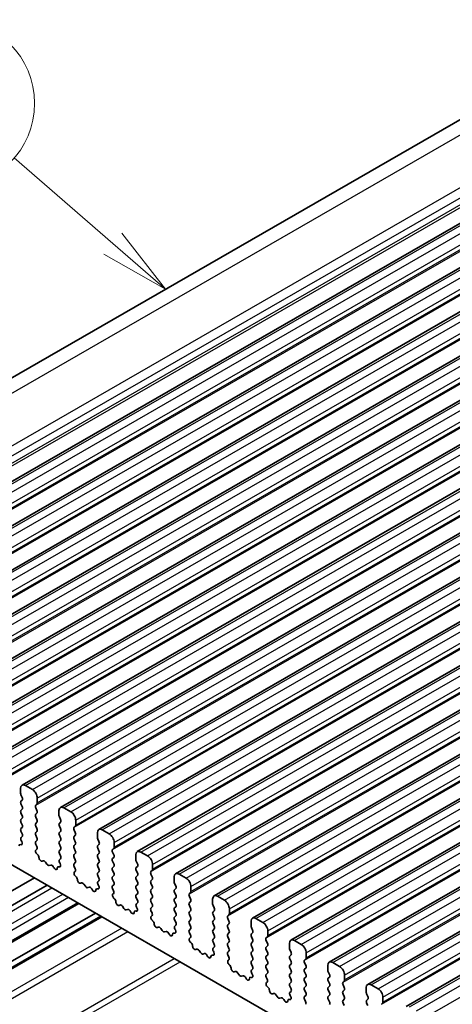
# Model space of a CAD drawing. Units: millimetres. Extents: x 29 to 4174, y 16 to 718.
# Drawn here: x 522 to 553, y 317 to 388 of the extents above; entities that cross this region are included whole.
import ezdxf

# ---------------------------------------------------------------- set-up
doc = ezdxf.new("R2010")
doc.units = ezdxf.units.MM
doc.header["$LTSCALE"] = 2
for name, color, linetype, lineweight in [('Symbol (TK)', 100, 'Continuous', 18), ('Visible (ISO)', 7, 'Continuous', 35), ('Visible Narrow (ISO)', 7, 'Continuous', 25)]:
    doc.layers.add(name, color=color, linetype=linetype, lineweight=lineweight)
doc.styles.add('Note Text (TK2)', font='MS PGothic.ttf')

# ---------------------------------------------------------------- blocks, each defined once
blk = doc.blocks.new('バルーン1')
at = {"layer": 'Symbol (TK)', "color": 100}
for p, q in [((264.375, 198.514), (260.829, 201.589)), ((266.263, 196.875), (264.702, 198.891)), ((264.375, 198.514), (266.263, 196.875)), ((264.047, 198.136), (266.263, 196.875))]:
    blk.add_line(p, q, dxfattribs=at)
at = {"layer": 'Symbol (TK)'}
blk.add_circle((258.566, 203.553), 3, dxfattribs=at)
at = {"layer": 'Symbol (TK)', "color": 7, "insert": (258.566, 203.535), "char_height": 2, "attachment_point": 5, "style": 'Note Text (TK2)'}
blk.add_mtext('2', dxfattribs=at)

msp = doc.modelspace()

# ---------------------------------------------------------------- linework, layer by layer
at = {"layer": 'Visible (ISO)'}
for p, q in [((494.9504, 347.0989), (560.7114, 384.9681)), ((502.9236, 344.2501), (568.6846, 382.1193)), ((505.6814, 342.662), (571.4423, 380.5312)), ((508.4391, 341.074), (574.2, 378.9432)), ((511.1968, 339.4859), (576.9577, 377.3551)), ((513.9545, 337.8978), (579.7154, 375.767)), ((516.7122, 336.3098), (582.4732, 374.179)), ((519.4699, 334.7217), (585.2309, 372.5909)), ((522.2277, 333.1336), (587.9886, 371.0028)), ((524.9854, 331.5456), (590.7463, 369.4148)), ((527.7431, 329.9575), (593.504, 367.8267)), ((530.5008, 328.3695), (596.2617, 366.2387)), ((533.2585, 326.7814), (599.0195, 364.6506)), ((536.0162, 325.1933), (601.7772, 363.0625)), ((538.774, 323.6053), (604.5349, 361.4745)), ((541.5317, 322.0172), (607.2926, 359.8864)), ((544.2894, 320.4291), (610.0503, 358.2983)), ((547.0471, 318.8411), (612.808, 356.7103)), ((549.8048, 317.253), (615.5658, 355.1222)), ((507.4158, 335.5282), (579.3993, 294.0756)), ((522.1236, 332.9039), (522.1236, 332.5606)), ((522.9722, 332.8241), (522.4772, 333.1091)), ((522.1519, 332.4462), (522.2368, 332.2665)), ((523.3257, 331.8683), (523.3257, 332.2117)), ((522.2368, 332.0703), (522.1519, 331.9884)), ((522.1519, 331.7921), (522.2368, 331.6125)), ((523.2126, 331.7046), (523.2974, 331.7865)), ((523.2974, 331.3287), (523.2126, 331.5084)), ((525.7299, 331.236), (525.2349, 331.5211)), ((522.2368, 331.4163), (522.1519, 331.3343)), ((522.1519, 331.1381), (522.2368, 330.9584)), ((523.2126, 331.0505), (523.2974, 331.1325)), ((523.2974, 330.6747), (523.2126, 330.8543)), ((524.8813, 331.3159), (524.8813, 330.9725)), ((524.9096, 330.8581), (524.9945, 330.6785)), ((522.2368, 330.7622), (522.1519, 330.6803)), ((522.1519, 330.4841), (522.2368, 330.3044)), ((522.2368, 330.1082), (522.1519, 330.0262)), ((523.2126, 330.3965), (523.2974, 330.4785)), ((523.2974, 330.0206), (523.2126, 330.2003)), ((524.9945, 330.4822), (524.9096, 330.4003)), ((524.9096, 330.2041), (524.9945, 330.0244)), ((525.9703, 330.1165), (526.0551, 330.1985)), ((526.0834, 330.2803), (526.0834, 330.6237)), ((522.1519, 329.83), (522.2368, 329.6504)), ((522.2368, 329.4542), (522.1621, 329.382)), ((523.2126, 329.7425), (523.2974, 329.8244)), ((523.2974, 329.3666), (523.2126, 329.5463)), ((524.9945, 329.8282), (524.9096, 329.7463)), ((524.9096, 329.55), (524.9945, 329.3704)), ((526.0551, 329.7406), (525.9703, 329.9203)), ((525.9703, 329.4625), (526.0551, 329.5444)), ((527.6391, 329.7278), (527.6391, 329.3845)), ((528.4876, 329.648), (527.9926, 329.933)), ((522.1374, 328.8701), (522.1161, 328.877)), ((522.1754, 329.1603), (522.2071, 329.1057)), ((523.2126, 329.0884), (523.2974, 329.1704)), ((523.2873, 328.734), (523.2126, 328.8922)), ((524.9945, 329.1742), (524.9096, 329.0922)), ((524.9096, 328.896), (524.9945, 328.7163)), ((526.0551, 329.0866), (525.9703, 329.2663)), ((525.9703, 328.8084), (526.0551, 328.8904)), ((527.6673, 329.2701), (527.7522, 329.0904)), ((527.7522, 328.8942), (527.6673, 328.8122)), ((528.8411, 328.6922), (528.8411, 329.0356)), ((523.2423, 328.5096), (523.2739, 328.5277)), ((523.3332, 328.1761), (523.3119, 328.1938)), ((524.9945, 328.5201), (524.9096, 328.4382)), ((524.9096, 328.242), (524.9945, 328.0623)), ((526.0551, 328.4326), (525.9703, 328.6122)), ((525.9703, 328.1544), (526.0551, 328.2364)), ((526.0551, 327.7785), (525.9703, 327.9582)), ((527.6673, 328.616), (527.7522, 328.4363)), ((527.7522, 328.2401), (527.6673, 328.1582)), ((527.6673, 327.962), (527.7522, 327.7823)), ((528.728, 328.5285), (528.8129, 328.6104)), ((528.8129, 328.1526), (528.728, 328.3322)), ((528.728, 327.8744), (528.8129, 327.9564)), ((530.3968, 328.1398), (530.3968, 327.7964)), ((531.2453, 328.0599), (530.7503, 328.3449)), ((523.7342, 327.715), (523.6816, 327.6895)), ((524.0187, 327.4715), (523.9147, 327.6215)), ((524.2923, 327.404), (524.1884, 327.3738)), ((524.5254, 327.2035), (524.4729, 327.2896)), ((524.8951, 327.2821), (524.8738, 327.289)), ((524.9945, 327.8661), (524.9198, 327.7939)), ((524.9332, 327.5722), (524.9648, 327.5176)), ((525.9703, 327.5004), (526.0551, 327.5823)), ((526.045, 327.146), (525.9703, 327.3042)), ((527.7522, 327.5861), (527.6673, 327.5042)), ((527.6673, 327.3079), (527.7522, 327.1283)), ((528.8129, 327.4985), (528.728, 327.6782)), ((528.728, 327.2204), (528.8129, 327.3023)), ((530.4251, 327.682), (530.5099, 327.5023)), ((530.5099, 327.3061), (530.4251, 327.2242)), ((531.5989, 327.1042), (531.5989, 327.4475)), ((526, 326.9215), (526.0316, 326.9397)), ((526.0909, 326.5881), (526.0696, 326.6057)), ((527.7522, 326.9321), (527.6673, 326.8501)), ((527.6673, 326.6539), (527.7522, 326.4742)), ((528.8129, 326.8445), (528.728, 327.0242)), ((528.728, 326.5663), (528.8129, 326.6483)), ((530.4251, 327.028), (530.5099, 326.8483)), ((530.5099, 326.6521), (530.4251, 326.5701)), ((531.4857, 326.9404), (531.5706, 327.0223)), ((531.5706, 326.5645), (531.4857, 326.7442)), ((533.1545, 326.5517), (533.1545, 326.2083)), ((534.003, 326.4718), (533.508, 326.7569)), ((498.1743, 312.1261), (523.1142, 326.4881)), ((524.0231, 325.9647), (499.6045, 311.9029)), ((526.4919, 326.127), (526.4393, 326.1014)), ((526.7764, 325.8834), (526.6724, 326.0334)), ((527.7522, 326.278), (527.6775, 326.2059)), ((527.6909, 325.9841), (527.7225, 325.9296)), ((528.8129, 326.1905), (528.728, 326.3701)), ((528.728, 325.9123), (528.8129, 325.9942)), ((530.4251, 326.3739), (530.5099, 326.1942)), ((530.5099, 325.998), (530.4251, 325.9161)), ((531.4857, 326.2864), (531.5706, 326.3683)), ((531.5706, 325.9105), (531.4857, 326.0901)), ((533.1828, 326.0939), (533.2676, 325.9143)), ((534.3566, 325.5161), (534.3566, 325.8595)), ((527.0501, 325.816), (526.9461, 325.7857)), ((527.2831, 325.6155), (527.2306, 325.7016)), ((527.6529, 325.694), (527.6316, 325.7009)), ((528.8027, 325.5579), (528.728, 325.7161)), ((528.7577, 325.3334), (528.7893, 325.3516)), ((530.4251, 325.7199), (530.5099, 325.5402)), ((530.5099, 325.344), (530.4251, 325.2621)), ((531.4857, 325.6323), (531.5706, 325.7143)), ((531.5706, 325.2564), (531.4857, 325.4361)), ((533.2676, 325.718), (533.1828, 325.6361)), ((533.1828, 325.4399), (533.2676, 325.2602)), ((534.2434, 325.3523), (534.3283, 325.4343)), ((534.3283, 324.9764), (534.2434, 325.1561)), ((536.7607, 324.8838), (536.2658, 325.1688)), ((526.3038, 324.6513), (501.3639, 310.2893)), ((528.8486, 325), (528.8273, 325.0176)), ((529.2496, 324.5389), (529.1971, 324.5133)), ((529.5341, 324.2954), (529.4302, 324.4454)), ((530.4251, 325.0658), (530.5099, 324.8862)), ((530.5099, 324.69), (530.4352, 324.6178)), ((531.4857, 324.9783), (531.5706, 325.0602)), ((531.5706, 324.6024), (531.4857, 324.7821)), ((533.2676, 325.064), (533.1828, 324.9821)), ((533.1828, 324.7859), (533.2676, 324.6062)), ((534.2434, 324.6983), (534.3283, 324.7802)), ((534.3283, 324.3224), (534.2434, 324.5021)), ((535.9122, 324.9636), (535.9122, 324.6203)), ((535.9405, 324.5059), (536.0253, 324.3262)), ((527.4961, 323.9647), (502.5562, 309.6028)), ((527.8922, 323.7366), (503.6599, 309.7821)), ((529.8078, 324.2279), (529.7038, 324.1976)), ((530.0409, 324.0274), (529.9883, 324.1135)), ((530.4106, 324.1059), (530.3893, 324.1128)), ((530.4486, 324.3961), (530.4802, 324.3415)), ((531.4857, 324.3242), (531.5706, 324.4062)), ((531.5604, 323.9698), (531.4857, 324.128)), ((531.5154, 323.7454), (531.547, 323.7635)), ((533.2676, 324.41), (533.1828, 324.328)), ((533.1828, 324.1318), (533.2676, 323.9521)), ((533.2676, 323.7559), (533.1828, 323.674)), ((534.2434, 324.0443), (534.3283, 324.1262)), ((534.3283, 323.6684), (534.2434, 323.848)), ((536.0253, 324.13), (535.9405, 324.048)), ((535.9405, 323.8518), (536.0253, 323.6722)), ((537.0012, 323.7643), (537.086, 323.8462)), ((537.1143, 323.928), (537.1143, 324.2714)), ((531.6064, 323.412), (531.5851, 323.4296)), ((533.1828, 323.4778), (533.2676, 323.2981)), ((533.2676, 323.1019), (533.1929, 323.0297)), ((534.2434, 323.3902), (534.3283, 323.4722)), ((534.3283, 323.0143), (534.2434, 323.194)), ((536.0253, 323.4759), (535.9405, 323.394)), ((535.9405, 323.1978), (536.0253, 323.0181)), ((537.086, 323.3884), (537.0012, 323.5681)), ((537.0012, 323.1102), (537.086, 323.1922)), ((538.6699, 323.3756), (538.6699, 323.0322)), ((539.5185, 323.2957), (539.0235, 323.5807)), ((532.0073, 322.9508), (531.9548, 322.9253)), ((532.2918, 322.7073), (532.1879, 322.8573)), ((532.5655, 322.6399), (532.4615, 322.6096)), ((532.7986, 322.4394), (532.746, 322.5254)), ((533.1683, 322.5179), (533.147, 322.5248)), ((533.2063, 322.808), (533.2379, 322.7534)), ((534.2434, 322.7362), (534.3283, 322.8181)), ((534.3181, 322.3818), (534.2434, 322.54)), ((536.0253, 322.8219), (535.9405, 322.74)), ((535.9405, 322.5438), (536.0253, 322.3641)), ((537.086, 322.7343), (537.0012, 322.914)), ((537.0012, 322.4562), (537.086, 322.5381)), ((538.6982, 322.9178), (538.7831, 322.7381)), ((538.7831, 322.5419), (538.6982, 322.46)), ((539.872, 322.34), (539.872, 322.6833)), ((534.2731, 322.1573), (534.3048, 322.1755)), ((534.3641, 321.8239), (534.3428, 321.8415)), ((536.0253, 322.1679), (535.9405, 322.0859)), ((535.9405, 321.8897), (536.0253, 321.71)), ((537.086, 322.0803), (537.0012, 322.26)), ((537.0012, 321.8022), (537.086, 321.8841)), ((537.086, 321.4263), (537.0012, 321.6059)), ((538.6982, 322.2638), (538.7831, 322.0841)), ((538.7831, 321.8879), (538.6982, 321.8059)), ((538.6982, 321.6097), (538.7831, 321.4301)), ((539.7589, 322.1762), (539.8437, 322.2581)), ((539.8437, 321.8003), (539.7589, 321.98)), ((539.7589, 321.5222), (539.8437, 321.6041)), ((541.4276, 321.7875), (541.4276, 321.4441)), ((542.2762, 321.7076), (541.7812, 321.9927)), ((534.765, 321.3628), (534.7125, 321.3372)), ((535.0495, 321.1192), (534.9456, 321.2692)), ((535.3232, 321.0518), (535.2192, 321.0215)), ((535.5563, 320.8513), (535.5038, 320.9374)), ((535.926, 320.9298), (535.9047, 320.9367)), ((536.0253, 321.5138), (535.9506, 321.4417)), ((535.964, 321.22), (535.9956, 321.1654)), ((537.0012, 321.1481), (537.086, 321.2301)), ((537.0759, 320.7937), (537.0012, 320.9519)), ((538.7831, 321.2338), (538.6982, 321.1519)), ((538.6982, 320.9557), (538.7831, 320.776)), ((539.8437, 321.1463), (539.7589, 321.326)), ((539.7589, 320.8681), (539.8437, 320.9501)), ((541.4559, 321.3297), (541.5408, 321.1501)), ((541.5408, 320.9539), (541.4559, 320.8719)), ((542.6297, 320.7519), (542.6297, 321.0953)), ((537.0309, 320.5692), (537.0625, 320.5874)), ((537.1218, 320.2358), (537.1005, 320.2535)), ((538.7831, 320.5798), (538.6982, 320.4979)), ((538.6982, 320.3017), (538.7831, 320.122)), ((539.8437, 320.4922), (539.7589, 320.6719)), ((539.7589, 320.2141), (539.8437, 320.296)), ((541.4559, 320.6757), (541.5408, 320.496)), ((541.5408, 320.2998), (541.4559, 320.2179)), ((542.5166, 320.5881), (542.6014, 320.6701)), ((542.6014, 320.2123), (542.5166, 320.3919)), ((544.1854, 320.1994), (544.1854, 319.8561)), ((545.0339, 320.1196), (544.5389, 320.4046)), ((537.5227, 319.7747), (537.4702, 319.7491)), ((537.8073, 319.5312), (537.7033, 319.6812)), ((538.7831, 319.9258), (538.7084, 319.8536)), ((538.7217, 319.6319), (538.7534, 319.5773)), ((539.8437, 319.8382), (539.7589, 320.0179)), ((539.7589, 319.5601), (539.8437, 319.642)), ((541.4559, 320.0217), (541.5408, 319.842)), ((541.5408, 319.6458), (541.4559, 319.5638)), ((542.5166, 319.9341), (542.6014, 320.016)), ((542.6014, 319.5582), (542.5166, 319.7379)), ((544.2136, 319.7417), (544.2985, 319.562)), ((545.3874, 319.1638), (545.3874, 319.5072)), ((538.0809, 319.4637), (537.977, 319.4334)), ((538.314, 319.2632), (538.2615, 319.3493)), ((538.6837, 319.3417), (538.6624, 319.3486)), ((539.8336, 319.2056), (539.7589, 319.3638)), ((539.7886, 318.9812), (539.8202, 318.9993)), ((541.4559, 319.3676), (541.5408, 319.188)), ((541.5408, 318.9917), (541.4559, 318.9098)), ((542.5166, 319.2801), (542.6014, 319.362)), ((542.6014, 318.9042), (542.5166, 319.0839)), ((544.2985, 319.3658), (544.2136, 319.2839)), ((544.2136, 319.0876), (544.2985, 318.908)), ((545.2743, 319.0001), (545.3592, 319.082)), ((545.3592, 318.6242), (545.2743, 318.8039)), ((547.7916, 318.5315), (547.2966, 318.8166)), ((539.8795, 318.6478), (539.8582, 318.6654)), ((540.2805, 318.1867), (540.2279, 318.1611)), ((540.565, 317.9431), (540.461, 318.0931)), ((541.4559, 318.7136), (541.5408, 318.5339)), ((541.5408, 318.3377), (541.4661, 318.2656)), ((542.5166, 318.626), (542.6014, 318.708)), ((542.6014, 318.2501), (542.5166, 318.4298)), ((544.2985, 318.7118), (544.2136, 318.6298)), ((544.2136, 318.4336), (544.2985, 318.2539)), ((545.2743, 318.346), (545.3592, 318.428)), ((545.3592, 317.9702), (545.2743, 318.1498)), ((546.9431, 318.6114), (546.9431, 318.268)), ((546.9714, 318.1536), (547.0562, 317.9739)), ((540.8386, 317.8757), (540.7347, 317.8454)), ((541.0717, 317.6752), (541.0192, 317.7612)), ((541.4414, 317.7537), (541.4201, 317.7606)), ((541.4795, 318.0438), (541.5111, 317.9892)), ((542.5166, 317.972), (542.6014, 318.0539)), ((542.5913, 317.6176), (542.5166, 317.7758)), ((544.2985, 318.0577), (544.2136, 317.9758)), ((544.2136, 317.7796), (544.2985, 317.5999)), ((545.2743, 317.692), (545.3592, 317.7739)), ((545.3592, 317.3161), (545.2743, 317.4958)), ((547.0562, 317.7777), (546.9714, 317.6958)), ((546.9714, 317.4996), (547.0562, 317.3199)), ((548.032, 317.412), (548.1169, 317.494)), ((548.1452, 317.5758), (548.1452, 317.9191))]:
    msp.add_line(p, q, dxfattribs=at)
for centre, major_axis, start_param, end_param in [((522.4772, 332.7003), (-0.2495, 0.4333), 5.4997209, 7.0705172), ((522.265, 332.4791), (0.0998, -0.1733), 3.9289245, 4.5724256), ((522.1236, 332.2336), (0.0998, -0.1733), 0.1438308, 1.430833), ((522.9722, 332.4153), (-0.2495, 0.4333), 3.9289245, 5.4997209), ((522.265, 331.8251), (-0.0998, 0.1733), 0.1438308, 1.430833), ((522.1236, 331.5795), (0.0998, -0.1733), 0.1438308, 1.430833), ((523.3257, 331.5413), (-0.0998, 0.1733), 0.1438308, 1.430833), ((523.1843, 331.9498), (0.0998, -0.1733), 0.1438308, 0.7873319), ((525.2349, 331.1123), (-0.2495, 0.4333), 5.4997209, 7.0705172), ((522.265, 331.1711), (-0.0998, 0.1733), 0.1438308, 1.430833), ((522.1236, 330.9255), (0.0998, -0.1733), 0.1438308, 1.430833), ((523.3257, 330.8873), (-0.0998, 0.1733), 0.1438308, 1.430833), ((523.1843, 331.2957), (0.0998, -0.1733), 0.1438308, 1.430833), ((525.0228, 330.8911), (0.0998, -0.1733), 3.9289245, 4.5724256), ((525.7299, 330.8272), (-0.2495, 0.4333), 3.9289245, 5.4997209), ((522.265, 330.517), (-0.0998, 0.1733), 0.1438308, 1.430833), ((522.1236, 330.2714), (0.0998, -0.1733), 0.1438308, 1.430833), ((523.3257, 330.2333), (-0.0998, 0.1733), 0.1438308, 1.430833), ((523.1843, 330.6417), (0.0998, -0.1733), 0.1438308, 1.430833), ((525.0228, 330.237), (-0.0998, 0.1733), 0.1438308, 1.430833), ((524.8813, 330.6455), (0.0998, -0.1733), 0.1438308, 1.430833), ((526.0834, 329.9533), (-0.0998, 0.1733), 0.1438308, 1.430833), ((525.942, 330.3617), (0.0998, -0.1733), 0.1438308, 0.7873319), ((522.265, 329.863), (-0.0998, 0.1733), 0.1438308, 1.430833), ((522.2752, 329.2187), (-0.0998, 0.1733), 0.1438308, 1.5752855), ((522.1236, 329.6174), (0.0998, -0.1733), 0.1438308, 1.430833), ((523.3257, 329.5792), (-0.0998, 0.1733), 0.1438308, 1.430833), ((523.1843, 329.9877), (0.0998, -0.1733), 0.1438308, 1.430833), ((525.0228, 329.583), (-0.0998, 0.1733), 0.1438308, 1.430833), ((524.8813, 329.9915), (0.0998, -0.1733), 0.1438308, 1.430833), ((524.8813, 329.3374), (0.0998, -0.1733), 0.1438308, 1.430833), ((526.0834, 329.2992), (-0.0998, 0.1733), 0.1438308, 1.430833), ((525.942, 329.7077), (0.0998, -0.1733), 0.1438308, 1.430833), ((527.9926, 329.5242), (-0.2495, 0.4333), 5.4997209, 7.0705172), ((527.7805, 329.303), (0.0998, -0.1733), 3.9289245, 4.5724256), ((528.4876, 329.2392), (-0.2495, 0.4333), 3.9289245, 5.4997209), ((522.1462, 328.6999), (-0.0998, 0.1733), 5.7142047, 7.088619), ((522.1073, 329.0472), (0.0998, -0.1733), 5.7142047, 7.8584708), ((523.3257, 328.9252), (-0.0998, 0.1733), 0.1438308, 1.430833), ((523.1741, 328.7011), (0.0998, -0.1733), 6.2825636, 7.7140183), ((523.1843, 329.3336), (0.0998, -0.1733), 0.1438308, 1.430833), ((525.0228, 328.929), (-0.0998, 0.1733), 0.1438308, 1.430833), ((524.8813, 328.6834), (0.0998, -0.1733), 0.1438308, 1.430833), ((526.0834, 328.6452), (-0.0998, 0.1733), 0.1438308, 1.430833), ((525.942, 329.0536), (0.0998, -0.1733), 0.1438308, 1.430833), ((527.7805, 328.649), (-0.0998, 0.1733), 0.1438308, 1.430833), ((527.6391, 329.0574), (0.0998, -0.1733), 0.1438308, 1.430833), ((528.6997, 328.7737), (0.0998, -0.1733), 0.1438308, 0.7873319), ((523.342, 328.3362), (-0.0998, 0.1733), 6.2825636, 8.4268297), ((523.3031, 328.0337), (-0.0998, 0.1733), 3.9108227, 5.285237), ((525.0228, 328.2749), (-0.0998, 0.1733), 0.1438308, 1.430833), ((524.8813, 328.0293), (0.0998, -0.1733), 0.1438308, 1.430833), ((526.0834, 327.9911), (-0.0998, 0.1733), 0.1438308, 1.430833), ((525.942, 328.3996), (0.0998, -0.1733), 0.1438308, 1.430833), ((527.7805, 327.9949), (-0.0998, 0.1733), 0.1438308, 1.430833), ((527.6391, 328.4034), (0.0998, -0.1733), 0.1438308, 1.430833), ((528.8411, 328.3652), (-0.0998, 0.1733), 0.1438308, 1.430833), ((528.6997, 328.1196), (0.0998, -0.1733), 0.1438308, 1.430833), ((530.7503, 327.9362), (-0.2495, 0.4333), 5.4997209, 7.0705172), ((531.2453, 327.6511), (-0.2495, 0.4333), 3.9289245, 5.4997209), ((523.5859, 327.8649), (0.0998, -0.1733), 3.9108227, 6.2431286), ((523.8299, 327.5396), (-0.0998, 0.1733), 4.8562197, 6.2431286), ((524.1035, 327.5534), (0.0998, -0.1733), 4.8562197, 6.143222), ((524.3772, 327.2244), (-0.0998, 0.1733), 4.7563131, 6.143222), ((524.9039, 327.1119), (-0.0998, 0.1733), 5.7142047, 7.088619), ((525.0329, 327.6307), (-0.0998, 0.1733), 0.1438308, 1.5752855), ((524.865, 327.4592), (0.0998, -0.1733), 5.7142047, 7.8584708), ((526.0834, 327.3371), (-0.0998, 0.1733), 0.1438308, 1.430833), ((525.942, 327.7456), (0.0998, -0.1733), 0.1438308, 1.430833), ((527.7805, 327.3409), (-0.0998, 0.1733), 0.1438308, 1.430833), ((527.6391, 327.7494), (0.0998, -0.1733), 0.1438308, 1.430833), ((528.8411, 327.7112), (-0.0998, 0.1733), 0.1438308, 1.430833), ((528.6997, 327.4656), (0.0998, -0.1733), 0.1438308, 1.430833), ((530.5382, 327.7149), (0.0998, -0.1733), 3.9289245, 4.5724256), ((530.3968, 327.4694), (0.0998, -0.1733), 0.1438308, 1.430833), ((524.6211, 327.2688), (0.0998, -0.1733), 4.7563131, 7.088619), ((526.0997, 326.7481), (-0.0998, 0.1733), 6.2825636, 8.4268297), ((525.9319, 327.113), (0.0998, -0.1733), 6.2825636, 7.7140183), ((526.0608, 326.4457), (-0.0998, 0.1733), 3.9108227, 5.285237), ((527.7805, 326.6869), (-0.0998, 0.1733), 0.1438308, 1.430833), ((527.6391, 327.0953), (0.0998, -0.1733), 0.1438308, 1.430833), ((528.8411, 327.0571), (-0.0998, 0.1733), 0.1438308, 1.430833), ((528.8411, 326.4031), (-0.0998, 0.1733), 0.1438308, 1.430833), ((528.6997, 326.8115), (0.0998, -0.1733), 0.1438308, 1.430833), ((530.5382, 327.0609), (-0.0998, 0.1733), 0.1438308, 1.430833), ((530.5382, 326.4069), (-0.0998, 0.1733), 0.1438308, 1.430833), ((530.3968, 326.8153), (0.0998, -0.1733), 0.1438308, 1.430833), ((531.5989, 326.7771), (-0.0998, 0.1733), 0.1438308, 1.430833), ((531.4574, 327.1856), (0.0998, -0.1733), 0.1438308, 0.7873319), ((531.4574, 326.5316), (0.0998, -0.1733), 0.1438308, 1.430833), ((533.508, 326.3481), (-0.2495, 0.4333), 5.4997209, 7.0705172), ((526.3436, 326.2769), (0.0998, -0.1733), 3.9108227, 6.2431286), ((526.5876, 325.9515), (-0.0998, 0.1733), 4.8562197, 6.2431286), ((526.8612, 325.9654), (0.0998, -0.1733), 4.8562197, 6.143222), ((527.7906, 326.0426), (-0.0998, 0.1733), 0.1438308, 1.5752855), ((527.6228, 325.8711), (0.0998, -0.1733), 5.7142047, 7.8584708), ((527.6391, 326.4413), (0.0998, -0.1733), 0.1438308, 1.430833), ((528.8411, 325.749), (-0.0998, 0.1733), 0.1438308, 1.430833), ((528.6997, 326.1575), (0.0998, -0.1733), 0.1438308, 1.430833), ((530.5382, 325.7528), (-0.0998, 0.1733), 0.1438308, 1.430833), ((530.3968, 326.1613), (0.0998, -0.1733), 0.1438308, 1.430833), ((531.5989, 326.1231), (-0.0998, 0.1733), 0.1438308, 1.430833), ((531.4574, 325.8775), (0.0998, -0.1733), 0.1438308, 1.430833), ((533.2959, 326.1269), (0.0998, -0.1733), 3.9289245, 4.5724256), ((533.1545, 325.8813), (0.0998, -0.1733), 0.1438308, 1.430833), ((534.003, 326.0631), (-0.2495, 0.4333), 3.9289245, 5.4997209), ((527.1349, 325.6363), (-0.0998, 0.1733), 4.7563131, 6.143222), ((527.3789, 325.6807), (0.0998, -0.1733), 4.7563131, 7.088619), ((527.6617, 325.5238), (-0.0998, 0.1733), 5.7142047, 7.088619), ((528.8574, 325.1601), (-0.0998, 0.1733), 6.2825636, 8.4268297), ((528.6896, 325.5249), (0.0998, -0.1733), 6.2825636, 7.7140183), ((530.5382, 325.0988), (-0.0998, 0.1733), 0.1438308, 1.430833), ((530.3968, 325.5073), (0.0998, -0.1733), 0.1438308, 1.430833), ((531.5989, 325.4691), (-0.0998, 0.1733), 0.1438308, 1.430833), ((531.4574, 325.2235), (0.0998, -0.1733), 0.1438308, 1.430833), ((533.2959, 325.4728), (-0.0998, 0.1733), 0.1438308, 1.430833), ((533.1545, 325.2273), (0.0998, -0.1733), 0.1438308, 1.430833), ((534.3566, 325.1891), (-0.0998, 0.1733), 0.1438308, 1.430833), ((534.2152, 325.5975), (0.0998, -0.1733), 0.1438308, 0.7873319), ((536.2658, 324.76), (-0.2495, 0.4333), 5.4997209, 7.0705172), ((528.8185, 324.8576), (-0.0998, 0.1733), 3.9108227, 5.285237), ((529.1013, 324.6888), (0.0998, -0.1733), 3.9108227, 6.2431286), ((529.3453, 324.3634), (-0.0998, 0.1733), 4.8562197, 6.2431286), ((530.5483, 324.4546), (-0.0998, 0.1733), 0.1438308, 1.5752855), ((530.3968, 324.8532), (0.0998, -0.1733), 0.1438308, 1.430833), ((531.5989, 324.815), (-0.0998, 0.1733), 0.1438308, 1.430833), ((531.4574, 324.5694), (0.0998, -0.1733), 0.1438308, 1.430833), ((533.2959, 324.8188), (-0.0998, 0.1733), 0.1438308, 1.430833), ((533.1545, 324.5732), (0.0998, -0.1733), 0.1438308, 1.430833), ((534.3566, 324.535), (-0.0998, 0.1733), 0.1438308, 1.430833), ((534.2152, 324.9435), (0.0998, -0.1733), 0.1438308, 1.430833), ((536.0536, 324.5388), (0.0998, -0.1733), 3.9289245, 4.5724256), ((536.7607, 324.475), (-0.2495, 0.4333), 3.9289245, 5.4997209), ((529.619, 324.3773), (0.0998, -0.1733), 4.8562197, 6.143222), ((529.8926, 324.0482), (-0.0998, 0.1733), 4.7563131, 6.143222), ((530.1366, 324.0927), (0.0998, -0.1733), 4.7563131, 7.088619), ((530.4194, 323.9357), (-0.0998, 0.1733), 5.7142047, 7.088619), ((530.3805, 324.283), (0.0998, -0.1733), 5.7142047, 7.8584708), ((531.5989, 324.161), (-0.0998, 0.1733), 0.1438308, 1.430833), ((531.6152, 323.572), (-0.0998, 0.1733), 6.2825636, 8.4268297), ((531.4473, 323.9369), (0.0998, -0.1733), 6.2825636, 7.7140183), ((533.2959, 324.1648), (-0.0998, 0.1733), 0.1438308, 1.430833), ((533.1545, 323.9192), (0.0998, -0.1733), 0.1438308, 1.430833), ((534.3566, 323.881), (-0.0998, 0.1733), 0.1438308, 1.430833), ((534.2152, 324.2895), (0.0998, -0.1733), 0.1438308, 1.430833), ((536.0536, 323.8848), (-0.0998, 0.1733), 0.1438308, 1.430833), ((535.9122, 324.2932), (0.0998, -0.1733), 0.1438308, 1.430833), ((537.1143, 323.601), (-0.0998, 0.1733), 0.1438308, 1.430833), ((536.9729, 324.0095), (0.0998, -0.1733), 0.1438308, 0.7873319), ((531.5763, 323.2695), (-0.0998, 0.1733), 3.9108227, 5.285237), ((531.8591, 323.1008), (0.0998, -0.1733), 3.9108227, 6.2431286), ((533.2959, 323.5107), (-0.0998, 0.1733), 0.1438308, 1.430833), ((533.3061, 322.8665), (-0.0998, 0.1733), 0.1438308, 1.5752855), ((533.1545, 323.2652), (0.0998, -0.1733), 0.1438308, 1.430833), ((534.3566, 323.227), (-0.0998, 0.1733), 0.1438308, 1.430833), ((534.2152, 323.6354), (0.0998, -0.1733), 0.1438308, 1.430833), ((534.2152, 322.9814), (0.0998, -0.1733), 0.1438308, 1.430833), ((536.0536, 323.2307), (-0.0998, 0.1733), 0.1438308, 1.430833), ((535.9122, 323.6392), (0.0998, -0.1733), 0.1438308, 1.430833), ((535.9122, 322.9852), (0.0998, -0.1733), 0.1438308, 1.430833), ((537.1143, 322.947), (-0.0998, 0.1733), 0.1438308, 1.430833), ((536.9729, 323.3554), (0.0998, -0.1733), 0.1438308, 1.430833), ((539.0235, 323.172), (-0.2495, 0.4333), 5.4997209, 7.0705172), ((538.8113, 322.9508), (0.0998, -0.1733), 3.9289245, 4.5724256), ((539.5185, 322.8869), (-0.2495, 0.4333), 3.9289245, 5.4997209), ((532.103, 322.7754), (-0.0998, 0.1733), 4.8562197, 6.2431286), ((532.3767, 322.7892), (0.0998, -0.1733), 4.8562197, 6.143222), ((532.6503, 322.4602), (-0.0998, 0.1733), 4.7563131, 6.143222), ((532.8943, 322.5046), (0.0998, -0.1733), 4.7563131, 7.088619), ((533.1771, 322.3477), (-0.0998, 0.1733), 5.7142047, 7.088619), ((533.1382, 322.695), (0.0998, -0.1733), 5.7142047, 7.8584708), ((534.3566, 322.5729), (-0.0998, 0.1733), 0.1438308, 1.430833), ((534.205, 322.3488), (0.0998, -0.1733), 6.2825636, 7.7140183), ((536.0536, 322.5767), (-0.0998, 0.1733), 0.1438308, 1.430833), ((535.9122, 322.3311), (0.0998, -0.1733), 0.1438308, 1.430833), ((537.1143, 322.2929), (-0.0998, 0.1733), 0.1438308, 1.430833), ((536.9729, 322.7014), (0.0998, -0.1733), 0.1438308, 1.430833), ((538.8113, 322.2967), (-0.0998, 0.1733), 0.1438308, 1.430833), ((538.6699, 322.7052), (0.0998, -0.1733), 0.1438308, 1.430833), ((539.7306, 322.4214), (0.0998, -0.1733), 0.1438308, 0.7873319), ((534.3729, 321.984), (-0.0998, 0.1733), 6.2825636, 8.4268297), ((534.334, 321.6815), (-0.0998, 0.1733), 3.9108227, 5.285237), ((534.6168, 321.5127), (0.0998, -0.1733), 3.9108227, 6.2431286), ((536.0536, 321.9227), (-0.0998, 0.1733), 0.1438308, 1.430833), ((535.9122, 321.6771), (0.0998, -0.1733), 0.1438308, 1.430833), ((537.1143, 321.6389), (-0.0998, 0.1733), 0.1438308, 1.430833), ((536.9729, 322.0474), (0.0998, -0.1733), 0.1438308, 1.430833), ((538.8113, 321.6427), (-0.0998, 0.1733), 0.1438308, 1.430833), ((538.6699, 322.0511), (0.0998, -0.1733), 0.1438308, 1.430833), ((539.872, 322.0129), (-0.0998, 0.1733), 0.1438308, 1.430833), ((539.7306, 321.7674), (0.0998, -0.1733), 0.1438308, 1.430833), ((541.7812, 321.5839), (-0.2495, 0.4333), 5.4997209, 7.0705172), ((542.2762, 321.2989), (-0.2495, 0.4333), 3.9289245, 5.4997209), ((534.8607, 321.1873), (-0.0998, 0.1733), 4.8562197, 6.2431286), ((535.1344, 321.2012), (0.0998, -0.1733), 4.8562197, 6.143222), ((535.4081, 320.8721), (-0.0998, 0.1733), 4.7563131, 6.143222), ((535.9348, 320.7596), (-0.0998, 0.1733), 5.7142047, 7.088619), ((536.0638, 321.2784), (-0.0998, 0.1733), 0.1438308, 1.5752855), ((535.8959, 321.1069), (0.0998, -0.1733), 5.7142047, 7.8584708), ((537.1143, 320.9849), (-0.0998, 0.1733), 0.1438308, 1.430833), ((536.9729, 321.3933), (0.0998, -0.1733), 0.1438308, 1.430833), ((538.8113, 320.9886), (-0.0998, 0.1733), 0.1438308, 1.430833), ((538.6699, 321.3971), (0.0998, -0.1733), 0.1438308, 1.430833), ((539.872, 321.3589), (-0.0998, 0.1733), 0.1438308, 1.430833), ((539.7306, 321.1133), (0.0998, -0.1733), 0.1438308, 1.430833), ((541.5691, 321.3627), (0.0998, -0.1733), 3.9289245, 4.5724256), ((541.4276, 321.1171), (0.0998, -0.1733), 0.1438308, 1.430833), ((535.652, 320.9165), (0.0998, -0.1733), 4.7563131, 7.088619), ((537.1306, 320.3959), (-0.0998, 0.1733), 6.2825636, 8.4268297), ((536.9627, 320.7608), (0.0998, -0.1733), 6.2825636, 7.7140183), ((537.0917, 320.0934), (-0.0998, 0.1733), 3.9108227, 5.285237), ((538.8113, 320.3346), (-0.0998, 0.1733), 0.1438308, 1.430833), ((538.6699, 320.7431), (0.0998, -0.1733), 0.1438308, 1.430833), ((539.872, 320.7049), (-0.0998, 0.1733), 0.1438308, 1.430833), ((539.872, 320.0508), (-0.0998, 0.1733), 0.1438308, 1.430833), ((539.7306, 320.4593), (0.0998, -0.1733), 0.1438308, 1.430833), ((541.5691, 320.7087), (-0.0998, 0.1733), 0.1438308, 1.430833), ((541.5691, 320.0546), (-0.0998, 0.1733), 0.1438308, 1.430833), ((541.4276, 320.4631), (0.0998, -0.1733), 0.1438308, 1.430833), ((542.6297, 320.4249), (-0.0998, 0.1733), 0.1438308, 1.430833), ((542.4883, 320.8333), (0.0998, -0.1733), 0.1438308, 0.7873319), ((542.4883, 320.1793), (0.0998, -0.1733), 0.1438308, 1.430833), ((544.5389, 319.9958), (-0.2495, 0.4333), 5.4997209, 7.0705172), ((537.3745, 319.9246), (0.0998, -0.1733), 3.9108227, 6.2431286), ((537.6184, 319.5992), (-0.0998, 0.1733), 4.8562197, 6.2431286), ((537.8921, 319.6131), (0.0998, -0.1733), 4.8562197, 6.143222), ((538.1658, 319.2841), (-0.0998, 0.1733), 4.7563131, 6.143222), ((538.8215, 319.6904), (-0.0998, 0.1733), 0.1438308, 1.5752855), ((538.6536, 319.5188), (0.0998, -0.1733), 5.7142047, 7.8584708), ((538.6699, 320.089), (0.0998, -0.1733), 0.1438308, 1.430833), ((539.872, 319.3968), (-0.0998, 0.1733), 0.1438308, 1.430833), ((539.7306, 319.8053), (0.0998, -0.1733), 0.1438308, 1.430833), ((541.5691, 319.4006), (-0.0998, 0.1733), 0.1438308, 1.430833), ((541.4276, 319.809), (0.0998, -0.1733), 0.1438308, 1.430833), ((542.6297, 319.7708), (-0.0998, 0.1733), 0.1438308, 1.430833), ((542.4883, 319.5253), (0.0998, -0.1733), 0.1438308, 1.430833), ((544.3268, 319.7746), (0.0998, -0.1733), 3.9289245, 4.5724256), ((544.1854, 319.5291), (0.0998, -0.1733), 0.1438308, 1.430833), ((545.0339, 319.7108), (-0.2495, 0.4333), 3.9289245, 5.4997209), ((538.4097, 319.3285), (0.0998, -0.1733), 4.7563131, 7.088619), ((538.6925, 319.1715), (-0.0998, 0.1733), 5.7142047, 7.088619), ((539.8883, 318.8078), (-0.0998, 0.1733), 6.2825636, 8.4268297), ((539.7204, 319.1727), (0.0998, -0.1733), 6.2825636, 7.7140183), ((541.5691, 318.7465), (-0.0998, 0.1733), 0.1438308, 1.430833), ((541.4276, 319.155), (0.0998, -0.1733), 0.1438308, 1.430833), ((542.6297, 319.1168), (-0.0998, 0.1733), 0.1438308, 1.430833), ((542.4883, 318.8712), (0.0998, -0.1733), 0.1438308, 1.430833), ((544.3268, 319.1206), (-0.0998, 0.1733), 0.1438308, 1.430833), ((544.1854, 318.875), (0.0998, -0.1733), 0.1438308, 1.430833), ((545.3874, 318.8368), (-0.0998, 0.1733), 0.1438308, 1.430833), ((545.246, 319.2453), (0.0998, -0.1733), 0.1438308, 0.7873319), ((547.2966, 318.4078), (-0.2495, 0.4333), 5.4997209, 7.0705172), ((539.8494, 318.5053), (-0.0998, 0.1733), 3.9108227, 5.285237), ((540.1322, 318.3366), (0.0998, -0.1733), 3.9108227, 6.2431286), ((540.3762, 318.0112), (-0.0998, 0.1733), 4.8562197, 6.2431286), ((541.5792, 318.1023), (-0.0998, 0.1733), 0.1438308, 1.5752855), ((541.4276, 318.501), (0.0998, -0.1733), 0.1438308, 1.430833), ((542.6297, 318.4628), (-0.0998, 0.1733), 0.1438308, 1.430833), ((542.4883, 318.2172), (0.0998, -0.1733), 0.1438308, 1.430833), ((544.3268, 318.4666), (-0.0998, 0.1733), 0.1438308, 1.430833), ((544.1854, 318.221), (0.0998, -0.1733), 0.1438308, 1.430833), ((545.3874, 318.1828), (-0.0998, 0.1733), 0.1438308, 1.430833), ((545.246, 318.5912), (0.0998, -0.1733), 0.1438308, 1.430833), ((547.0845, 318.1866), (0.0998, -0.1733), 3.9289245, 4.5724256), ((547.7916, 318.1227), (-0.2495, 0.4333), 3.9289245, 5.4997209), ((540.6498, 318.0251), (0.0998, -0.1733), 4.8562197, 6.143222), ((540.9235, 317.696), (-0.0998, 0.1733), 4.7563131, 6.143222), ((541.1674, 317.7404), (0.0998, -0.1733), 4.7563131, 7.088619), ((541.4502, 317.5835), (-0.0998, 0.1733), 5.7142047, 7.088619), ((541.4113, 317.9308), (0.0998, -0.1733), 5.7142047, 7.8584708), ((542.6297, 317.8087), (-0.0998, 0.1733), 0.1438308, 1.430833), ((542.4782, 317.5846), (0.0998, -0.1733), 6.2825636, 7.7140183), ((544.3268, 317.8125), (-0.0998, 0.1733), 0.1438308, 1.430833), ((544.1854, 317.5669), (0.0998, -0.1733), 0.1438308, 1.430833), ((545.3874, 317.5287), (-0.0998, 0.1733), 0.1438308, 1.430833), ((545.246, 317.9372), (0.0998, -0.1733), 0.1438308, 1.430833), ((547.0845, 317.5325), (-0.0998, 0.1733), 0.1438308, 1.430833), ((546.9431, 317.941), (0.0998, -0.1733), 0.1438308, 1.430833), ((548.0037, 317.6572), (0.0998, -0.1733), 0.1438308, 0.7873319)]:
    msp.add_ellipse(centre, major_axis=major_axis, ratio=0.5780931, start_param=start_param, end_param=end_param, dxfattribs=at)
at = {"layer": 'Visible Narrow (ISO)'}
for p, q in [((496.8925, 347.1219), (562.6535, 384.9911)), ((500.7982, 345.588), (566.5592, 383.4572)), ((501.1806, 345.0751), (566.9416, 382.9443)), ((501.2676, 344.6216), (567.0286, 382.4908)), ((501.2014, 344.3829), (566.9624, 382.2521)), ((503.1732, 344.2256), (568.9341, 382.0948)), ((503.6681, 343.9405), (569.4291, 381.8097)), ((504.0217, 343.3282), (569.7826, 381.1974)), ((503.9086, 342.821), (569.6695, 380.6902)), ((504.0217, 342.9848), (569.7826, 380.854)), ((505.9309, 342.6375), (571.6918, 380.5067)), ((506.4259, 342.3525), (572.1868, 380.2217)), ((506.7794, 341.7401), (572.5403, 379.6093)), ((506.6663, 341.233), (572.4272, 379.1022)), ((506.7794, 341.3967), (572.5403, 379.2659)), ((508.6886, 341.0494), (574.4495, 378.9186)), ((509.1836, 340.7644), (574.9445, 378.6336)), ((509.424, 339.6449), (575.1849, 377.5141)), ((509.5371, 340.152), (575.2981, 378.0212)), ((509.5371, 339.8087), (575.2981, 377.6779)), ((511.4463, 339.4614), (577.2072, 377.3306)), ((511.9413, 339.1763), (577.7022, 377.0455)), ((512.2948, 338.564), (578.0558, 376.4332)), ((512.2948, 338.2206), (578.0558, 376.0898)), ((512.1817, 338.0568), (577.9426, 375.926)), ((514.204, 337.8733), (579.965, 375.7425)), ((514.699, 337.5883), (580.4599, 375.4575)), ((515.0526, 336.9759), (580.8135, 374.8451)), ((514.9394, 336.4688), (580.7004, 374.338)), ((515.0526, 336.6325), (580.8135, 374.5017)), ((516.9617, 336.2852), (582.7227, 374.1545)), ((517.4567, 336.0002), (583.2177, 373.8694)), ((517.8103, 335.3878), (583.5712, 373.257)), ((517.6971, 334.8807), (583.4581, 372.7499)), ((517.8103, 335.0445), (583.5712, 372.9137)), ((519.7195, 334.6972), (585.4804, 372.5664)), ((520.2144, 334.4121), (585.9754, 372.2814)), ((520.4549, 333.2926), (586.2158, 371.1618)), ((520.568, 333.7998), (586.3289, 371.669)), ((520.568, 333.4564), (586.3289, 371.3256)), ((522.4772, 333.1091), (588.2381, 370.9783)), ((522.9722, 332.8241), (588.7331, 370.6933)), ((523.3257, 332.2117), (589.0866, 370.0809)), ((523.3257, 331.8683), (589.0866, 369.7375)), ((523.2126, 331.7046), (588.9735, 369.5738)), ((525.2349, 331.5211), (590.9958, 369.3903)), ((525.7299, 331.236), (591.4908, 369.1052)), ((526.0834, 330.6237), (591.8444, 368.4929)), ((525.9703, 330.1165), (591.7312, 367.9857)), ((526.0834, 330.2803), (591.8444, 368.1495)), ((527.9926, 329.933), (593.7535, 367.8022)), ((528.4876, 329.648), (594.2485, 367.5172)), ((528.8411, 329.0356), (594.6021, 366.9048)), ((528.728, 328.5285), (594.4889, 366.3977)), ((528.8411, 328.6922), (594.6021, 366.5614)), ((530.7503, 328.3449), (596.5113, 366.2141)), ((531.2453, 328.0599), (597.0062, 365.9291)), ((531.4857, 326.9404), (597.2467, 364.8096)), ((531.5989, 327.4475), (597.3598, 365.3167)), ((531.5989, 327.1042), (597.3598, 364.9734)), ((533.508, 326.7569), (599.269, 364.6261)), ((534.003, 326.4718), (599.764, 364.341)), ((534.3566, 325.8595), (600.1175, 363.7287)), ((534.3566, 325.5161), (600.1175, 363.3853)), ((534.2434, 325.3523), (600.0044, 363.2215)), ((536.2658, 325.1688), (602.0267, 363.038)), ((536.7607, 324.8838), (602.5217, 362.753)), ((537.1143, 324.2714), (602.8752, 362.1406)), ((537.0012, 323.7643), (602.7621, 361.6335)), ((537.1143, 323.928), (602.8752, 361.7972)), ((539.0235, 323.5807), (604.7844, 361.4499)), ((539.5185, 323.2957), (605.2794, 361.1649)), ((539.872, 322.6833), (605.6329, 360.5525)), ((539.7589, 322.1762), (605.5198, 360.0454)), ((539.872, 322.34), (605.6329, 360.2092)), ((541.7812, 321.9927), (607.5421, 359.8619)), ((542.2762, 321.7076), (608.0371, 359.5768)), ((542.5166, 320.5881), (608.2775, 358.4573)), ((542.6297, 321.0953), (608.3907, 358.9645)), ((542.6297, 320.7519), (608.3907, 358.6211)), ((544.5389, 320.4046), (610.2998, 358.2738)), ((545.0339, 320.1196), (610.7948, 357.9888)), ((545.3874, 319.5072), (611.1484, 357.3764)), ((545.3874, 319.1638), (611.1484, 357.033)), ((545.2743, 319.0001), (611.0352, 356.8693)), ((547.2966, 318.8166), (613.0576, 356.6858)), ((547.7916, 318.5315), (613.5525, 356.4007)), ((548.1452, 317.9191), (613.9061, 355.7883)), ((548.032, 317.412), (613.793, 355.2812)), ((548.1452, 317.5758), (613.9061, 355.445)), ((550.0543, 317.2285), (615.8153, 355.0977)), ((550.5493, 316.9435), (616.3103, 354.8127)), ((550.9029, 316.3311), (616.6638, 354.2003)), ((500.2033, 311.8441), (524.3736, 325.7628)), ((500.9811, 311.3962), (525.1514, 325.3149)), ((525.5765, 325.0701), (501.1933, 311.0287)), ((526.2154, 324.7022), (501.2755, 310.3403)), ((503.8096, 309.7674), (527.9798, 323.6861)), ((529.3941, 322.8717), (505.2238, 308.953)), ((505.4359, 308.5856), (529.8191, 322.6269)), ((508.2155, 306.3438), (533.1554, 320.7057)), ((508.6406, 306.099), (533.5805, 320.4609))]:
    msp.add_line(p, q, dxfattribs=at)

# ---------------------------------------------------------------- block references
at = {"layer": 'Symbol (TK)', "xscale": 2, "yscale": 2, "zscale": 2}
msp.add_blockref('バルーン1', (0, -25.0134), dxfattribs=at)

doc.saveas('drawing.dxf')
